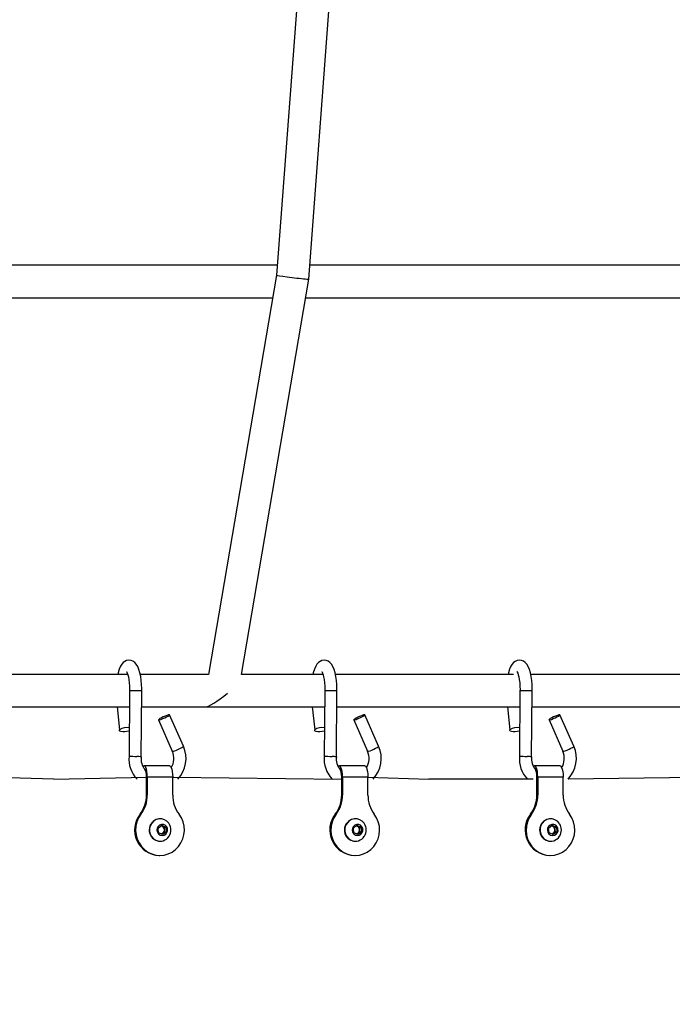
# Model space of a CAD drawing. Units: millimetres. Extents: x 14679 to 44046, y 12877 to 35587.
# Drawn here: x 30700 to 31021, y 21541 to 22025 of the extents above; entities that cross this region are included whole.
import ezdxf

# ---------------------------------------------------------------- set-up
doc = ezdxf.new("R2010")
doc.units = ezdxf.units.MM
doc.header["$LTSCALE"] = 250
doc.header["$PDSIZE"] = -1
doc.linetypes.add('SLD-Сплошная', pattern=[0])
doc.layers.add('ПРИМЕЧАНИЯ', color=7, linetype='SLD-Сплошная')
doc.styles.add('SLDTEXTSTYLE3', font='isocpeui.ttf')
doc.dimstyles.new('SLDDIMSTYLE0', dxfattribs={"dimtxt": 750, "dimasz": 750, "dimexe": 0, "dimexo": 0.0625, "dimgap": 187.5, "dimtad": 2, "dimdec": 0, "dimrnd": 1e-09, "dimzin": 12, "dimdsep": 46, "dimtxsty": 'SLDTEXTSTYLE3', "dimsah": 1, "dimcen": 0.09, "dimadec": 0, "dimazin": 3, "dimtfac": 1, "dimtdec": 3, "dimtofl": 0, "dimtmove": 0, "dimatfit": 3, "dimfxl": 1, "dimfrac": 2, "dimtolj": 1, "dimtzin": 12, "dimarcsym": 0})

# ---------------------------------------------------------------- blocks, each defined once
blk = doc.blocks.new('_D_10')
at = {"layer": 'Defpoints', "color": 0, "transparency": 16777216}
for p in [(17079.35, 31096.91), (39103.42, 20866.91), (39103.42, 14533.97)]:
    blk.add_point(p, dxfattribs=at)
at = {"layer": 'ПРИМЕЧАНИЯ', "color": 0, "lineweight": -2, "transparency": 16777216}
for p, q in [((17079.35, 31096.85), (17079.35, 14533.97)), ((39103.42, 20866.85), (39103.42, 14533.97)), ((17829.35, 14533.97), (38353.42, 14533.97))]:
    blk.add_line(p, q, dxfattribs=at)
at = {"layer": 'ПРИМЕЧАНИЯ', "color": 0, "transparency": 16777216}
for points in [[(17829.35, 14658.97), (17829.35, 14408.97), (17079.35, 14533.97)], [(38353.42, 14658.97), (38353.42, 14408.97), (39103.42, 14533.97)]]:
    blk.add_solid(points, dxfattribs=at)
at = {"layer": 'ПРИМЕЧАНИЯ', "color": 0, "transparency": 16777216, "insert": (28035.31, 15471.47), "char_height": 750, "attachment_point": 2, "style": 'SLDTEXTSTYLE3'}
blk.add_mtext('\\A1;22024', dxfattribs=at)
blk = doc.blocks.new('_D_11')
at = {"layer": 'Defpoints', "color": 0, "transparency": 16777216}
for p in [(19169.35, 35586.91), (30235.81, 16376.91), (43920.55, 16376.91)]:
    blk.add_point(p, dxfattribs=at)
at = {"layer": 'ПРИМЕЧАНИЯ', "color": 0, "lineweight": -2, "transparency": 16777216}
for p, q in [((19169.41, 35586.91), (43920.55, 35586.91)), ((43920.55, 34836.91), (43920.55, 17126.91)), ((30235.87, 16376.91), (43920.55, 16376.91))]:
    blk.add_line(p, q, dxfattribs=at)
at = {"layer": 'ПРИМЕЧАНИЯ', "color": 0, "transparency": 16777216}
for points in [[(43795.55, 34836.91), (44045.55, 34836.91), (43920.55, 35586.91)], [(43795.55, 17126.91), (44045.55, 17126.91), (43920.55, 16376.91)]]:
    blk.add_solid(points, dxfattribs=at)
at = {"layer": 'ПРИМЕЧАНИЯ', "color": 0, "transparency": 16777216, "insert": (42983.05, 25803.44), "char_height": 750, "attachment_point": 2, "rotation": 90, "style": 'SLDTEXTSTYLE3'}
blk.add_mtext('\\A1;19210', dxfattribs=at)
blk = doc.blocks.new('_D_12')
at = {"layer": 'Defpoints', "color": 0, "transparency": 16777216}
for p in [(14679.35, 31096.91), (40603.42, 20866.91), (14679.35, 13001.79)]:
    blk.add_point(p, dxfattribs=at)
at = {"layer": 'ПРИМЕЧАНИЯ', "color": 0, "lineweight": -2, "transparency": 16777216}
for p, q in [((14679.35, 31096.85), (14679.35, 13001.79)), ((40603.42, 20866.85), (40603.42, 13001.79)), ((39853.42, 13001.79), (15429.35, 13001.79))]:
    blk.add_line(p, q, dxfattribs=at)
at = {"layer": 'ПРИМЕЧАНИЯ', "color": 0, "transparency": 16777216}
for points in [[(15429.35, 13126.79), (15429.35, 12876.79), (14679.35, 13001.79)], [(39853.42, 13126.79), (39853.42, 12876.79), (40603.42, 13001.79)]]:
    blk.add_solid(points, dxfattribs=at)
at = {"layer": 'ПРИМЕЧАНИЯ', "color": 0, "transparency": 16777216, "insert": (27682.04, 13939.29), "char_height": 750, "attachment_point": 2, "style": 'SLDTEXTSTYLE3'}
blk.add_mtext('\\A1;25924', dxfattribs=at)
blk = doc.blocks.new('_D_15')
at = {"layer": 'Defpoints', "color": 0, "transparency": 16777216}
for p in [(19169.35, 33186.91), (27227.69, 18776.91), (42034.78, 18776.91)]:
    blk.add_point(p, dxfattribs=at)
at = {"layer": 'ПРИМЕЧАНИЯ', "color": 0, "lineweight": -2, "transparency": 16777216}
for p, q in [((19169.41, 33186.91), (42034.78, 33186.91)), ((42034.78, 32436.91), (42034.78, 19526.91)), ((27227.75, 18776.91), (42034.78, 18776.91))]:
    blk.add_line(p, q, dxfattribs=at)
at = {"layer": 'ПРИМЕЧАНИЯ', "color": 0, "transparency": 16777216}
for points in [[(41909.78, 32436.91), (42159.78, 32436.91), (42034.78, 33186.91)], [(41909.78, 19526.91), (42159.78, 19526.91), (42034.78, 18776.91)]]:
    blk.add_solid(points, dxfattribs=at)
at = {"layer": 'ПРИМЕЧАНИЯ', "color": 0, "transparency": 16777216, "insert": (41097.28, 25910.85), "char_height": 750, "attachment_point": 2, "rotation": 90, "style": 'SLDTEXTSTYLE3'}
blk.add_mtext('\\A1;14410', dxfattribs=at)

msp = doc.modelspace()

# ---------------------------------------------------------------- linework, layer by layer
at = {"linetype": 'SLD-Сплошная', "lineweight": 25}
for p, q in [((30841.93, 21897.72), (30905.65, 22754.84)), ((30888.72, 22739.12), (30826.03, 21899.66)), ((30826.03, 21899.66), (30792.57, 21703.37)), ((30808.8, 21703.37), (30841.93, 21897.72)), ((30752.77, 21703.37), (30662.91, 21703.37)), ((30792.57, 21703.37), (30758.94, 21703.37)), ((30848.81, 21703.37), (30808.8, 21703.37)), ((30942.54, 21703.37), (30854.98, 21703.37)), ((31034.76, 21703.37), (30951.01, 21703.37)), ((30753.67, 21695.39), (30753.41, 21663.16)), ((30753.79, 21695.4), (30753.67, 21695.39)), ((30759.39, 21662.89), (30759.67, 21695.34)), ((30849.7, 21695.39), (30849.45, 21663.16)), ((30849.82, 21695.4), (30849.7, 21695.39)), ((30855.43, 21662.89), (30855.7, 21695.34)), ((30945.73, 21695.39), (30945.48, 21663.16)), ((30945.85, 21695.4), (30945.73, 21695.39)), ((30951.46, 21662.89), (30951.73, 21695.34)), ((30663.57, 21687.37), (30753.6, 21687.37)), ((30747.5, 21687.37), (30748.71, 21676.2)), ((30753.6, 21687.37), (30753.53, 21687.37)), ((30759.6, 21687.37), (30790.74, 21687.37)), ((30790.74, 21687.37), (30799.32, 21687.37)), ((30799.32, 21687.37), (30849.36, 21687.37)), ((30843.54, 21687.37), (30844.74, 21676.2)), ((30849.36, 21687.37), (30849.63, 21687.37)), ((30849.63, 21687.37), (30849.56, 21687.37)), ((30855.63, 21687.37), (30945.67, 21687.37)), ((30939.57, 21687.37), (30940.78, 21676.2)), ((30945.67, 21687.37), (30945.6, 21687.37)), ((30951.67, 21687.37), (31034.76, 21687.37)), ((30767.97, 21681.01), (30774.68, 21665.61)), ((30780.17, 21668.04), (30773.33, 21683.48)), ((30864, 21681.01), (30870.71, 21665.61)), ((30876.2, 21668.04), (30869.36, 21683.48)), ((30960.04, 21681.01), (30966.75, 21665.61)), ((30972.23, 21668.04), (30965.39, 21683.48)), ((30773.35, 21658.41), (30760.87, 21658.41)), ((30869.39, 21658.41), (30856.9, 21658.41)), ((30965.42, 21658.41), (30952.94, 21658.41)), ((30716.45, 21651.91), (30678.85, 21652.91)), ((30716.45, 21651.91), (30761.98, 21652.91)), ((30761.98, 21644.05), (30761.98, 21652.91)), ((30774.89, 21652.91), (30762.4, 21652.91)), ((30762.4, 21652.91), (30762.4, 21644.05)), ((30774.89, 21644.05), (30774.89, 21652.91)), ((30774.89, 21652.91), (30858.02, 21651.91)), ((30858.02, 21644.05), (30858.02, 21652.91)), ((30870.92, 21652.91), (30858.44, 21652.91)), ((30858.44, 21652.91), (30858.44, 21644.05)), ((30870.92, 21644.05), (30870.92, 21652.91)), ((30870.92, 21652.91), (30900.9, 21651.91)), ((30952.22, 21651.91), (30900.9, 21651.91)), ((30954.05, 21644.05), (30954.05, 21652.91)), ((30966.95, 21652.91), (30954.47, 21652.91)), ((30954.47, 21652.91), (30954.47, 21644.05)), ((30966.95, 21644.05), (30966.95, 21652.91)), ((31045.95, 21652.91), (30969.36, 21651.91)), ((30761.98, 21644.05), (30762.4, 21644.05)), ((30858.02, 21644.05), (30858.44, 21644.05)), ((30954.05, 21644.05), (30954.47, 21644.05)), ((30758.84, 21634.7), (30759.26, 21634.7)), ((30768.64, 21632.41), (30768.64, 21632.41)), ((30854.87, 21634.7), (30855.29, 21634.7)), ((30864.68, 21632.41), (30864.68, 21632.41)), ((30950.91, 21634.7), (30951.33, 21634.7)), ((30960.71, 21632.41), (30960.71, 21632.41)), ((30767.72, 21627.83), (30769.51, 21629.2)), ((30767.98, 21625.53), (30767.72, 21627.83)), ((30769.11, 21628.89), (30769.65, 21628.74)), ((30769.51, 21629.2), (30771.54, 21628.28)), ((30769.65, 21628.74), (30770.67, 21628.28)), ((30770.67, 21628.28), (30771.54, 21628.28)), ((30770.67, 21628.28), (30770.8, 21627.14)), ((30770.8, 21627.14), (30770.92, 21625.99)), ((30771.54, 21628.28), (30771.79, 21625.99)), ((30863.76, 21627.83), (30865.54, 21629.2)), ((30864.01, 21625.53), (30863.76, 21627.83)), ((30865.22, 21628.95), (30865.69, 21628.74)), ((30865.54, 21629.2), (30867.57, 21628.28)), ((30865.69, 21628.74), (30866.7, 21628.28)), ((30866.7, 21628.28), (30867.57, 21628.28)), ((30866.7, 21628.28), (30866.83, 21627.14)), ((30866.83, 21627.14), (30866.96, 21625.99)), ((30867.57, 21628.28), (30867.83, 21625.99)), ((30959.79, 21627.83), (30961.57, 21629.2)), ((30960.05, 21625.53), (30959.79, 21627.83)), ((30961.18, 21628.89), (30961.72, 21628.74)), ((30961.57, 21629.2), (30963.61, 21628.28)), ((30961.72, 21628.74), (30962.74, 21628.28)), ((30962.74, 21628.28), (30963.61, 21628.28)), ((30962.74, 21628.28), (30962.86, 21627.14)), ((30962.86, 21627.14), (30962.99, 21625.99)), ((30963.61, 21628.28), (30963.86, 21625.99)), ((30770.01, 21624.61), (30767.98, 21625.53)), ((30770.03, 21625.3), (30769.46, 21624.86)), ((30771.79, 21625.99), (30770.01, 21624.61)), ((30770.92, 21625.99), (30770.03, 21625.3)), ((30770.92, 21625.99), (30771.79, 21625.99)), ((30866.05, 21624.61), (30864.01, 21625.53)), ((30866.07, 21625.3), (30865.5, 21624.86)), ((30867.83, 21625.99), (30866.05, 21624.61)), ((30866.96, 21625.99), (30866.07, 21625.3)), ((30866.96, 21625.99), (30867.83, 21625.99)), ((30962.08, 21624.61), (30960.05, 21625.53)), ((30962.1, 21625.3), (30961.53, 21624.86)), ((30963.86, 21625.99), (30962.08, 21624.61)), ((30962.99, 21625.99), (30962.1, 21625.3)), ((30962.99, 21625.99), (30963.86, 21625.99)), ((30768.64, 21621.41), (30768.64, 21621.41)), ((30864.68, 21621.41), (30864.68, 21621.41)), ((30960.71, 21621.41), (30960.71, 21621.41)), ((30768.23, 21614.41), (30768.64, 21614.41)), ((30864.26, 21614.41), (30864.26, 21614.41)), ((30960.29, 21614.41), (30960.29, 21614.41))]:
    msp.add_line(p, q, dxfattribs=at)
at = {"linetype": 'SLD-Сплошная', "lineweight": 25, "flags": 128}
for points in [[(30826.4, 21904.61), (30812.95, 21904.61), (30788.82, 21904.61), (30764.61, 21904.61), (30740.31, 21904.61), (30715.93, 21904.61), (30691.47, 21904.61), (30666.95, 21904.61), (30642.36, 21904.6), (30617.7, 21904.6), (30592.99, 21904.6), (30568.62, 21904.6)], [(31099.76, 21904.62), (31094.39, 21904.62), (31071.59, 21904.62), (31048.66, 21904.62), (31025.61, 21904.62), (31002.42, 21904.62), (30979.12, 21904.62), (30955.7, 21904.62), (30932.17, 21904.62), (30908.53, 21904.61), (30884.79, 21904.61), (30860.94, 21904.61), (30842.44, 21904.61)], [(30565.92, 21888.6), (30573.4, 21888.6), (30598.16, 21888.6), (30622.86, 21888.6), (30647.5, 21888.6), (30672.08, 21888.61), (30696.59, 21888.61), (30721.03, 21888.61), (30745.39, 21888.61), (30769.67, 21888.61), (30793.87, 21888.61), (30817.98, 21888.61), (30824.14, 21888.61)], [(30840.37, 21888.61), (30842, 21888.61), (30865.93, 21888.61), (30889.75, 21888.61), (30913.48, 21888.61), (30937.1, 21888.62), (30960.61, 21888.62), (30984, 21888.62), (31007.28, 21888.62), (31030.43, 21888.62), (31053.47, 21888.62), (31076.37, 21888.62), (31097.79, 21888.62)], [(30759.67, 21695.34), (30759.66, 21696.44), (30759.59, 21698.49), (30759.41, 21700.48), (30759.15, 21702.37), (30758.79, 21704.13), (30758.31, 21705.76), (30757.69, 21707.26), (30756.96, 21708.44), (30756.21, 21709.26), (30755.36, 21709.87), (30754.39, 21710.25), (30753.34, 21710.37), (30752.25, 21710.19), (30751.32, 21709.78), (30750.53, 21709.18), (30749.84, 21708.4), (30749.19, 21707.37), (30748.56, 21705.95), (30748.02, 21704.23), (30747.83, 21703.37)], [(30855.7, 21695.34), (30855.7, 21696.44), (30855.62, 21698.49), (30855.45, 21700.48), (30855.18, 21702.37), (30854.82, 21704.13), (30854.35, 21705.76), (30853.72, 21707.26), (30853, 21708.44), (30852.25, 21709.26), (30851.39, 21709.87), (30850.42, 21710.25), (30849.37, 21710.37), (30848.29, 21710.19), (30847.36, 21709.78), (30846.57, 21709.18), (30845.87, 21708.4), (30845.22, 21707.37), (30844.59, 21705.95), (30844.05, 21704.23), (30843.86, 21703.37)], [(30951.73, 21695.34), (30951.73, 21696.44), (30951.65, 21698.49), (30951.48, 21700.48), (30951.21, 21702.37), (30950.85, 21704.13), (30950.38, 21705.76), (30949.76, 21707.26), (30949.03, 21708.44), (30948.28, 21709.26), (30947.43, 21709.87), (30946.46, 21710.25), (30945.41, 21710.37), (30944.32, 21710.19), (30943.39, 21709.78), (30942.6, 21709.18), (30941.91, 21708.4), (30941.26, 21707.37), (30940.63, 21705.95), (30940.09, 21704.23), (30939.89, 21703.37)], [(30752.19, 21704.81), (30752.19, 21704.81), (30752.33, 21704.57), (30752.55, 21704.06), (30752.81, 21703.26), (30753.08, 21702.17), (30753.32, 21700.82), (30753.51, 21699.26), (30753.63, 21697.56), (30753.67, 21695.85), (30753.67, 21695.39)], [(30848.22, 21704.81), (30848.22, 21704.81), (30848.36, 21704.57), (30848.58, 21704.06), (30848.85, 21703.26), (30849.11, 21702.17), (30849.35, 21700.82), (30849.54, 21699.26), (30849.66, 21697.56), (30849.7, 21695.85), (30849.7, 21695.39)], [(30944.25, 21704.81), (30944.26, 21704.81), (30944.39, 21704.57), (30944.62, 21704.06), (30944.88, 21703.26), (30945.15, 21702.17), (30945.39, 21700.82), (30945.57, 21699.26), (30945.69, 21697.56), (30945.74, 21695.85), (30945.73, 21695.39)], [(30759.67, 21695.34), (30759.66, 21695.34), (30759.41, 21695.35), (30758.83, 21695.36), (30757.99, 21695.36), (30756.99, 21695.37), (30755.95, 21695.38), (30755, 21695.39), (30754.25, 21695.39), (30753.79, 21695.4)], [(30855.7, 21695.34), (30855.69, 21695.34), (30855.45, 21695.35), (30854.87, 21695.36), (30854.03, 21695.36), (30853.02, 21695.37), (30851.99, 21695.38), (30851.03, 21695.39), (30850.28, 21695.39), (30849.82, 21695.4)], [(30951.73, 21695.34), (30951.73, 21695.34), (30951.48, 21695.35), (30950.9, 21695.36), (30950.06, 21695.36), (30949.06, 21695.37), (30948.02, 21695.38), (30947.07, 21695.39), (30946.31, 21695.39), (30945.85, 21695.4)], [(30767.97, 21681.01), (30768.41, 21681.08), (30769.12, 21681.3), (30770, 21681.64), (30770.95, 21682.05), (30771.86, 21682.48), (30772.62, 21682.89), (30773.13, 21683.23), (30773.33, 21683.45), (30773.2, 21683.52), (30772.76, 21683.45), (30772.05, 21683.23), (30771.17, 21682.89), (30770.22, 21682.48), (30769.31, 21682.05), (30768.55, 21681.64), (30768.04, 21681.3), (30767.84, 21681.08), (30767.97, 21681.01)], [(30864, 21681.01), (30864.45, 21681.08), (30865.15, 21681.3), (30866.03, 21681.64), (30866.99, 21682.05), (30867.9, 21682.48), (30868.65, 21682.89), (30869.16, 21683.23), (30869.36, 21683.45), (30869.23, 21683.52), (30868.79, 21683.45), (30868.08, 21683.23), (30867.2, 21682.89), (30866.25, 21682.48), (30865.34, 21682.05), (30864.59, 21681.64), (30864.08, 21681.3), (30863.87, 21681.08), (30864, 21681.01)], [(30960.04, 21681.01), (30960.48, 21681.08), (30961.19, 21681.3), (30962.07, 21681.64), (30963.02, 21682.05), (30963.93, 21682.48), (30964.68, 21682.89), (30965.19, 21683.23), (30965.4, 21683.45), (30965.27, 21683.52), (30964.82, 21683.45), (30964.12, 21683.23), (30963.24, 21682.89), (30962.28, 21682.48), (30961.37, 21682.05), (30960.62, 21681.64), (30960.11, 21681.3), (30959.91, 21681.08), (30960.04, 21681.01)], [(30753.5, 21675.55), (30753.29, 21675.48), (30752.34, 21675.25), (30751.31, 21675.14), (30750.31, 21675.15), (30749.46, 21675.28), (30748.87, 21675.52), (30748.61, 21675.84), (30748.71, 21676.2)], [(30849.53, 21675.55), (30849.32, 21675.48), (30848.38, 21675.25), (30847.34, 21675.14), (30846.34, 21675.15), (30845.5, 21675.28), (30844.91, 21675.52), (30844.65, 21675.84), (30844.74, 21676.2)], [(30945.57, 21675.55), (30945.36, 21675.48), (30944.41, 21675.25), (30943.38, 21675.14), (30942.38, 21675.15), (30941.53, 21675.28), (30940.94, 21675.52), (30940.68, 21675.84), (30940.78, 21676.2)], [(30774.68, 21665.61), (30774.81, 21665.57), (30775.25, 21665.65), (30775.96, 21665.87), (30776.84, 21666.2), (30777.79, 21666.61), (30778.7, 21667.05), (30779.46, 21667.46), (30779.96, 21667.79), (30780.17, 21668.01), (30780.17, 21668.04)], [(30870.71, 21665.61), (30870.84, 21665.57), (30871.28, 21665.65), (30871.99, 21665.87), (30872.87, 21666.2), (30873.83, 21666.61), (30874.73, 21667.05), (30875.49, 21667.46), (30876, 21667.79), (30876.2, 21668.01), (30876.2, 21668.04)], [(30966.75, 21665.61), (30966.87, 21665.57), (30967.32, 21665.65), (30968.02, 21665.87), (30968.91, 21666.2), (30969.86, 21666.61), (30970.77, 21667.05), (30971.52, 21667.46), (30972.03, 21667.79), (30972.23, 21668.01), (30972.23, 21668.04)], [(30753.41, 21663.16), (30753.43, 21663.17), (30753.75, 21663.16), (30754.37, 21663.15), (30755.21, 21663.12), (30756.19, 21663.08), (30757.19, 21663.03), (30757.23, 21663.03)], [(30849.45, 21663.16), (30849.46, 21663.17), (30849.78, 21663.16), (30850.4, 21663.15), (30851.24, 21663.12), (30852.22, 21663.08), (30853.23, 21663.03), (30853.26, 21663.03)], [(30945.48, 21663.16), (30945.5, 21663.17), (30945.82, 21663.16), (30946.43, 21663.15), (30947.28, 21663.12), (30948.26, 21663.08), (30949.26, 21663.03), (30949.3, 21663.03)], [(30762.4, 21652.91), (30762.35, 21654.33), (30762.2, 21655.66), (30761.95, 21656.8), (30761.64, 21657.67), (30761.27, 21658.22), (30760.87, 21658.41), (30760.47, 21658.22), (30760.87, 21658.41)], [(30761.98, 21652.91), (30761.93, 21654.14), (30761.77, 21655.26), (30761.52, 21656.14), (30761.21, 21656.71), (30761.28, 21656.61)], [(30773.35, 21658.41), (30773.75, 21658.22), (30774.12, 21657.67), (30774.44, 21656.8), (30774.68, 21655.66), (30774.83, 21654.33), (30774.89, 21652.91)], [(30858.44, 21652.91), (30858.38, 21654.33), (30858.23, 21655.66), (30857.99, 21656.8), (30857.67, 21657.67), (30857.3, 21658.22), (30856.9, 21658.41), (30856.5, 21658.22), (30856.9, 21658.41)], [(30858.02, 21652.91), (30857.96, 21654.14), (30857.8, 21655.26), (30857.56, 21656.14), (30857.25, 21656.71), (30857.32, 21656.61)], [(30869.39, 21658.41), (30869.78, 21658.22), (30870.15, 21657.67), (30870.47, 21656.8), (30870.71, 21655.66), (30870.87, 21654.33), (30870.92, 21652.91)], [(30954.47, 21652.91), (30954.42, 21654.33), (30954.26, 21655.66), (30954.02, 21656.8), (30953.7, 21657.67), (30953.33, 21658.22), (30952.94, 21658.41), (30952.54, 21658.22), (30952.94, 21658.41)], [(30954.05, 21652.91), (30954, 21654.14), (30953.84, 21655.26), (30953.59, 21656.14), (30953.28, 21656.71), (30953.35, 21656.61)], [(30965.42, 21658.41), (30965.82, 21658.22), (30966.19, 21657.67), (30966.5, 21656.8), (30966.75, 21655.66), (30966.9, 21654.33), (30966.95, 21652.91)], [(30759.26, 21634.7), (30758.11, 21632.91), (30757.28, 21630.93), (30756.78, 21628.84), (30756.64, 21626.69), (30756.86, 21624.55), (30757.42, 21622.48), (30758.32, 21620.53), (30759.52, 21618.78), (30761, 21617.27), (30762.7, 21616.05), (30764.58, 21615.15), (30766.58, 21614.59), (30768.64, 21614.41), (30770.71, 21614.59), (30772.71, 21615.15), (30774.59, 21616.05), (30776.29, 21617.27), (30777.77, 21618.78), (30778.97, 21620.53), (30779.87, 21622.48), (30780.43, 21624.55), (30780.65, 21626.69), (30780.5, 21628.84), (30780.01, 21630.93), (30779.18, 21632.91), (30778.03, 21634.7)], [(30773.13, 21629.99), (30772.99, 21630.18), (30772.03, 21631.22), (30770.85, 21631.95), (30769.52, 21632.35), (30768.15, 21632.37), (30766.81, 21632.02), (30765.6, 21631.33), (30764.61, 21630.33), (30763.9, 21629.09), (30763.53, 21627.71), (30763.5, 21626.28), (30763.84, 21624.89), (30764.51, 21623.63), (30765.47, 21622.6), (30766.65, 21621.86), (30766.65, 21621.86)], [(30855.29, 21634.7), (30854.15, 21632.91), (30853.31, 21630.93), (30852.82, 21628.84), (30852.68, 21626.69), (30852.89, 21624.55), (30853.45, 21622.48), (30854.35, 21620.53), (30855.56, 21618.78), (30857.03, 21617.27), (30858.74, 21616.05), (30860.62, 21615.15), (30862.62, 21614.59), (30864.68, 21614.41), (30866.74, 21614.59), (30868.74, 21615.15), (30870.62, 21616.05), (30872.32, 21617.27), (30873.8, 21618.78), (30875, 21620.53), (30875.9, 21622.48), (30876.47, 21624.55), (30876.68, 21626.69), (30876.54, 21628.84), (30876.04, 21630.93), (30875.21, 21632.91), (30874.06, 21634.7)], [(30869.16, 21629.99), (30869.03, 21630.18), (30868.07, 21631.22), (30866.88, 21631.95), (30865.56, 21632.35), (30864.18, 21632.37), (30862.84, 21632.02), (30861.64, 21631.33), (30860.65, 21630.33), (30859.94, 21629.09), (30859.56, 21627.71), (30859.54, 21626.28), (30859.87, 21624.89), (30860.54, 21623.63), (30861.5, 21622.6), (30862.68, 21621.86), (30862.68, 21621.86)], [(30951.33, 21634.7), (30950.18, 21632.91), (30949.35, 21630.93), (30948.85, 21628.84), (30948.71, 21626.69), (30948.92, 21624.55), (30949.49, 21622.48), (30950.39, 21620.53), (30951.59, 21618.78), (30953.07, 21617.27), (30954.77, 21616.05), (30956.65, 21615.15), (30958.65, 21614.59), (30960.71, 21614.41), (30962.77, 21614.59), (30964.77, 21615.15), (30966.65, 21616.05), (30968.36, 21617.27), (30969.83, 21618.78), (30971.04, 21620.53), (30971.94, 21622.48), (30972.5, 21624.55), (30972.71, 21626.69), (30972.57, 21628.84), (30972.08, 21630.93), (30971.24, 21632.91), (30970.1, 21634.7)], [(30965.19, 21629.99), (30965.06, 21630.18), (30964.1, 21631.22), (30962.92, 21631.95), (30961.59, 21632.35), (30960.21, 21632.37), (30958.88, 21632.02), (30957.67, 21631.33), (30956.68, 21630.33), (30955.97, 21629.09), (30955.59, 21627.71), (30955.57, 21626.28), (30955.91, 21624.89), (30956.58, 21623.63), (30957.53, 21622.6), (30958.72, 21621.86), (30958.72, 21621.86)], [(30768.71, 21624.38), (30769.66, 21624.16), (30770.62, 21624.31), (30771.46, 21624.8), (30772.08, 21625.59), (30772.38, 21626.55), (30772.33, 21627.56), (30771.93, 21628.48), (30771.24, 21629.19), (30770.35, 21629.59), (30769.38, 21629.63), (30768.46, 21629.3), (30767.72, 21628.65), (30767.25, 21627.76), (30767.12, 21626.76), (30767.35, 21625.78), (30767.91, 21624.95), (30768.71, 21624.38)], [(30864.74, 21624.38), (30865.69, 21624.16), (30866.65, 21624.31), (30867.49, 21624.8), (30868.11, 21625.59), (30868.41, 21626.55), (30868.36, 21627.56), (30867.96, 21628.48), (30867.27, 21629.19), (30866.38, 21629.59), (30865.41, 21629.63), (30864.49, 21629.3), (30863.75, 21628.65), (30863.28, 21627.76), (30863.16, 21626.76), (30863.38, 21625.78), (30863.94, 21624.95), (30864.74, 21624.38)], [(30960.78, 21624.38), (30961.72, 21624.16), (30962.68, 21624.31), (30963.53, 21624.8), (30964.14, 21625.59), (30964.44, 21626.55), (30964.39, 21627.56), (30964, 21628.48), (30963.3, 21629.19), (30962.41, 21629.59), (30961.44, 21629.63), (30960.53, 21629.3), (30959.78, 21628.65), (30959.32, 21627.76), (30959.19, 21626.76), (30959.42, 21625.78), (30959.97, 21624.95), (30960.78, 21624.38)], [(30766.54, 21621.86), (30767.87, 21621.47), (30768.64, 21621.41)], [(30862.58, 21621.86), (30863.9, 21621.47), (30864.68, 21621.41)], [(30958.61, 21621.86), (30959.94, 21621.47), (30960.71, 21621.41)]]:
    msp.add_lwpolyline(points, dxfattribs=at)
at = {"linetype": 'SLD-Сплошная', "lineweight": 25}
for centre, radius, start, end in [((30752.13, 21671.36), 5.92, 76.4501, 125.2063), ((30848.16, 21671.36), 5.92, 76.4501, 125.2063), ((30944.19, 21671.36), 5.92, 76.4501, 125.2063), ((30766.78, 21662.04), 8.67, 328.2688, 24.3261), ((30766.63, 21662.02), 14.82, 316.985, 23.9891), ((30862.82, 21662.04), 8.67, 328.2688, 24.3261), ((30862.66, 21662.02), 14.82, 316.985, 23.9891), ((30958.85, 21662.04), 8.67, 328.2688, 24.3261), ((30958.64, 21662.14), 14.82, 316.3271, 23.4665), ((30767.51, 21661.79), 14.17, 174.4387, 224.2263), ((30755.46, 21618.61), 44.45, 84.9211, 87.7142), ((30767.28, 21661.84), 7.96, 172.4308, 221.0641), ((30863.54, 21661.79), 14.17, 174.4387, 224.2263), ((30851.49, 21618.61), 44.45, 84.9211, 87.7142), ((30863.31, 21661.84), 7.96, 172.4308, 221.0641), ((30959.58, 21661.79), 14.17, 174.4387, 224.2263), ((30947.52, 21618.61), 44.45, 84.9211, 87.7142), ((30959.35, 21661.84), 7.96, 172.4308, 221.0641), ((30746.59, 21644.02), 15.39, 322.7289, 0.1215), ((30747.01, 21644.02), 15.39, 322.7289, 0.1215), ((30790.28, 21644.02), 15.39, 179.8785, 217.2711), ((30842.63, 21644.02), 15.39, 322.7289, 0.1215), ((30843.05, 21644.02), 15.39, 322.7289, 0.1215), ((30886.31, 21644.02), 15.39, 179.8785, 217.2711), ((30938.66, 21644.02), 15.39, 322.7289, 0.1215), ((30939.08, 21644.02), 15.39, 322.7289, 0.1215), ((30982.34, 21644.02), 15.39, 179.8785, 217.2711), ((30768.68, 21626.94), 12.54, 141.7329, 267.9045), ((30768.85, 21626.88), 5.53, 92.1666, 245.3082), ((30864.72, 21626.94), 12.54, 141.7329, 267.9045), ((30864.89, 21626.88), 5.53, 92.1666, 245.3082), ((30960.75, 21626.94), 12.54, 141.7329, 267.9045), ((30960.92, 21626.88), 5.53, 92.1666, 245.3082), ((30768.89, 21627.05), 1.86, 65.674, 83.1832), ((30768.81, 21626.93), 1.99, 5.8122, 65.1214), ((30768.78, 21626.9), 2.04, 308.1806, 6.6274), ((30768.38, 21626.91), 5.66, 327.0447, 32.9553), ((30864.7, 21627.17), 1.86, 57.7701, 73.6537), ((30864.85, 21626.93), 1.99, 5.8122, 65.1214), ((30864.81, 21626.9), 2.04, 308.1806, 6.6274), ((30864.41, 21626.91), 5.66, 327.0447, 32.9553), ((30960.95, 21627.05), 1.86, 65.674, 83.1832), ((30960.88, 21626.93), 1.99, 5.8122, 65.1214), ((30960.84, 21626.9), 2.04, 308.1806, 6.6274), ((30960.45, 21626.91), 5.66, 327.0447, 32.9553), ((30768.75, 21626.6), 5.18, 246.1384, 327.678), ((30768.62, 21626.54), 1.88, 296.6606, 318.7105), ((30864.78, 21626.6), 5.18, 246.1384, 327.678), ((30864.65, 21626.54), 1.88, 296.6606, 318.7105), ((30960.81, 21626.6), 5.18, 246.1384, 327.678), ((30960.69, 21626.54), 1.88, 296.6606, 318.7105)]:
    msp.add_arc(centre, radius, start, end, dxfattribs=at)
for centre, major_axis, ratio, start_param, end_param in [((30833.98, 21898.69), (7.95, -0.97), 0.020466, 3.140624, 5.581927), ((30833.98, 21898.69), (7.95, -0.97), 0.020466, 5.581927, 6.282216), ((30799.32, 21695.37), (9.21, 7.78), 0.203833, 3.342331, 4.807056), ((30849.36, 21695.37), (0, 8), 0.303405, 3.141593, 3.256713)]:
    msp.add_ellipse(centre, major_axis=major_axis, ratio=ratio, start_param=start_param, end_param=end_param, dxfattribs=at)

# ---------------------------------------------------------------- dimensions: what is measured, and where the dimension line sits
at = {"layer": 'ПРИМЕЧАНИЯ', "color": 251, "true_color": 0x636466}
dim = msp.add_linear_dim(base=(43920.55, 16376.91), p1=(19169.35, 35586.91), p2=(30235.81, 16376.91), angle=90, dimstyle='SLDDIMSTYLE0', override={"dimtad": 3}, dxfattribs=at)
dim.commit()
dim.dimension.update_dxf_attribs({"geometry": '_D_11', "text_midpoint": (43920.55, 25803.44), "dimtype": 160})
at = {"layer": 'ПРИМЕЧАНИЯ'}
dim = msp.add_linear_dim(base=(42034.78, 18776.91), p1=(19169.35, 33186.91), p2=(27227.69, 18776.91), angle=90, dimstyle='SLDDIMSTYLE0', override={"dimtad": 3}, dxfattribs=at)
dim.commit()
dim.dimension.update_dxf_attribs({"geometry": '_D_15', "text_midpoint": (42034.78, 25910.85), "dimtype": 160})
at = {"layer": 'ПРИМЕЧАНИЯ', "color": 251, "true_color": 0x636466}
dim = msp.add_linear_dim(base=(14679.35, 13001.79), p1=(40603.42, 20866.91), p2=(14679.35, 31096.91), dimstyle='SLDDIMSTYLE0', override={"dimtad": 3}, dxfattribs=at)
dim.commit()
dim.dimension.update_dxf_attribs({"geometry": '_D_12', "text_midpoint": (27682.04, 13001.79), "dimtype": 160})
at = {"layer": 'ПРИМЕЧАНИЯ'}
dim = msp.add_linear_dim(base=(39103.42, 14533.97), p1=(17079.35, 31096.91), p2=(39103.42, 20866.91), dimstyle='SLDDIMSTYLE0', override={"dimtad": 3}, dxfattribs=at)
dim.commit()
dim.dimension.update_dxf_attribs({"geometry": '_D_10', "text_midpoint": (28035.31, 14533.97), "dimtype": 160})

doc.saveas('drawing.dxf')
